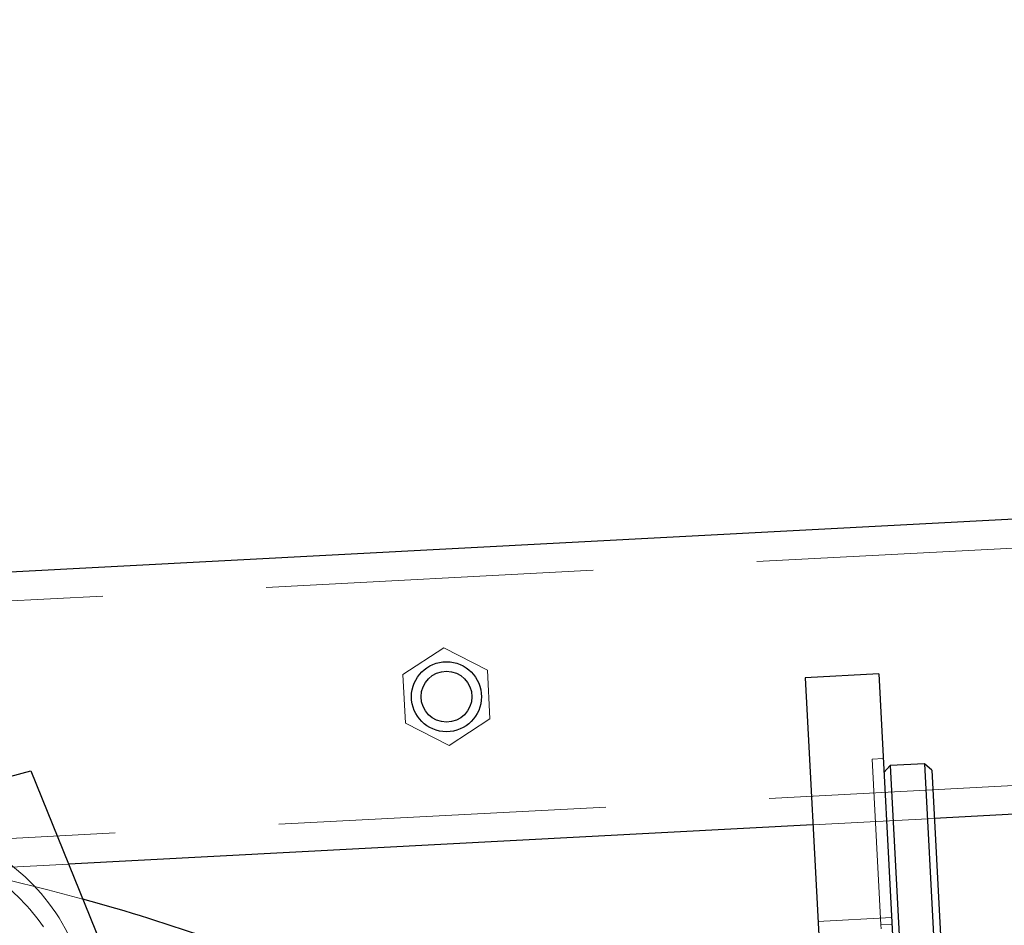
# Model space of a CAD drawing. Units: millimetres. Extents: x 350 to 41230, y 350 to 58459.
# Drawn here: x 27913 to 28180, y 29492 to 29738 of the extents above; entities that cross this region are included whole.
import ezdxf

# ---------------------------------------------------------------- set-up
doc = ezdxf.new("R2010")
doc.units = ezdxf.units.MM
doc.header["$LTSCALE"] = 70
doc.linetypes.add('HIDDEN', pattern=[1.905, 1.27, -0.635])
doc.linetypes.add('PHANTOM', pattern=[12.7, 6.35, -1.27, 1.27, -1.27, 1.27, -1.27])
doc.layers.add('ETC-FANTOME', color=96, linetype='PHANTOM')

msp = doc.modelspace()

# ---------------------------------------------------------------- linework, layer by layer
at = {"layer": 'ETC-FANTOME', "linetype": 'Continuous', "lineweight": 25}
for p, q in [((28601.121, 29624.624), (27890.244, 29587.11)), ((28146.364, 29560.57), (28126.392, 29559.516)), ((28146.364, 29560.57), (28167.444, 29161.126)), ((28126.392, 29559.516), (28147.472, 29160.072)), ((28605.337, 29544.735), (28161.454, 29521.311)), ((28158.828, 29536.193), (28149.518, 29535.702)), ((28160.761, 29534.454), (28158.828, 29536.193)), ((28158.828, 29536.193), (28177.272, 29186.68)), ((27892.958, 29528.076), (27916.189, 29534.283)), ((27916.189, 29534.283), (27935.311, 29487.111)), ((28149.518, 29535.702), (28147.779, 29533.769)), ((28149.518, 29535.702), (28167.962, 29186.188)), ((28160.761, 29534.454), (28179.011, 29188.612)), ((28128.5, 29519.572), (27926.474, 29508.911))]:
    msp.add_line(p, q, dxfattribs=at)
at = {"layer": 'ETC-FANTOME', "linetype": 'HIDDEN', "lineweight": 18}
for p, q in [((28601.532, 29616.835), (27552.991, 29561.502)), ((28028.329, 29567.615), (28017.215, 29560.392)), ((28040.142, 29561.601), (28028.329, 29567.615)), ((28017.215, 29560.392), (28017.914, 29547.155)), ((28040.84, 29548.365), (28040.142, 29561.601)), ((28604.926, 29552.524), (27556.385, 29497.191)), ((28017.914, 29547.155), (28029.726, 29541.142)), ((28029.726, 29541.142), (28040.84, 29548.365)), ((28147.577, 29537.602), (28144.581, 29537.444)), ((28144.581, 29537.444), (28146.956, 29492.436)), ((28161.454, 29521.311), (28128.5, 29519.572)), ((27926.474, 29508.911), (27621.291, 29492.806)), ((28149.856, 29494.406), (28129.884, 29493.352)), ((28146.956, 29492.436), (28149.952, 29492.594)), ((28147.015, 29491.323), (28146.956, 29492.436))]:
    msp.add_line(p, q, dxfattribs=at)
at = {"layer": 'ETC-FANTOME', "linetype": 'HIDDEN', "lineweight": 18, "flags": 128}
msp.add_lwpolyline([(27930.315, 29499.435), (27920.839, 29501.973), (27909.129, 29504.865)], dxfattribs=at)
at = {"layer": 'ETC-FANTOME', "linetype": 'Continuous', "lineweight": 25}
for radius in [9.5, 6.9]:
    msp.add_circle((28029.028, 29554.378), radius, dxfattribs=at)
at = {"layer": 'ETC-FANTOME', "linetype": 'HIDDEN', "lineweight": 18}
for radius in [191.5, 161.5]:
    msp.add_circle((27764.949, 29340.164), radius, dxfattribs=at)
msp.add_arc((19220.973, 36255.039), 8715.125, 277.4762937, 16.9386758, dxfattribs=at)
at = {"layer": 'ETC-FANTOME', "linetype": 'Continuous', "lineweight": 25}
msp.add_arc((27780.7, 28959.791), 560, 66.86949, 74.50408, dxfattribs=at)
at = {"layer": 'ETC-FANTOME', "linetype": 'HIDDEN', "lineweight": 18}
for centre, major_axis, ratio, start_param, end_param in [((27901.237, 29477.782), (-19.42, 35.65), 0.6864216, 4.553022, 5.8657135), ((27897.12, 29476.679), (-24.784, 33.465), 0.6523116, 4.6842277, 5.608703)]:
    msp.add_ellipse(centre, major_axis=major_axis, ratio=ratio, start_param=start_param, end_param=end_param, dxfattribs=at)

doc.saveas('drawing.dxf')
